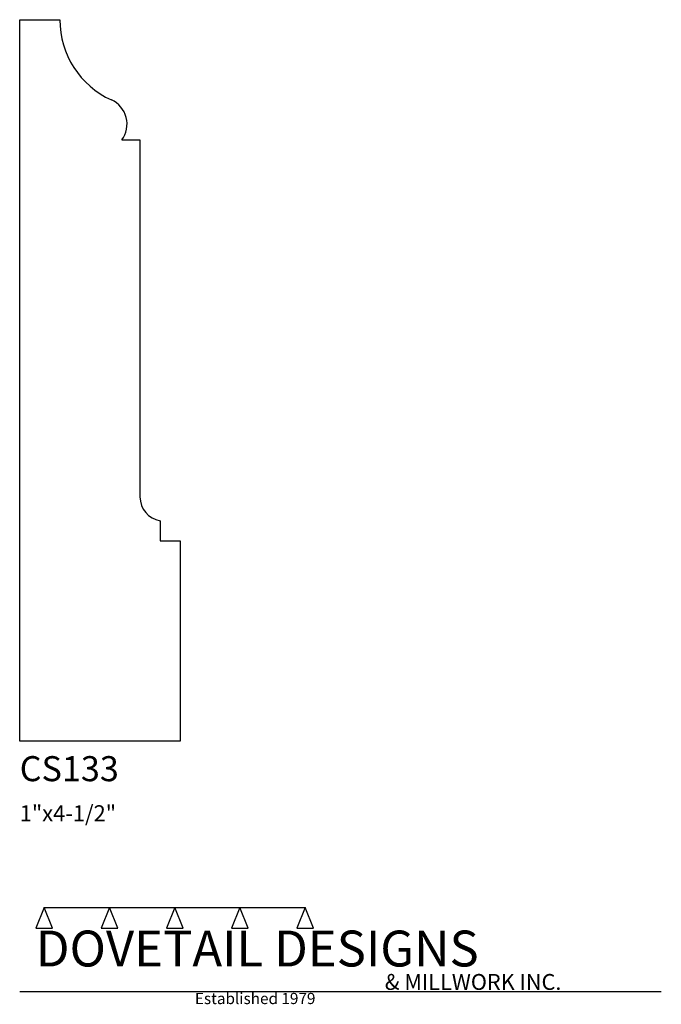
# Model space of a CAD drawing. Extents: x 0 to 4, y -1.64 to 4.5.
import ezdxf

# ---------------------------------------------------------------- set-up
doc = ezdxf.new("R2010")
doc.units = 0
doc.header["$MEASUREMENT"] = 0
for name, color, linetype in [('APS_GEOMETRY', 7, 'Continuous'), ('CONSTRUCTION', 7, 'Continuous'), ('TEXT', 7, 'Continuous')]:
    doc.layers.add(name, color=color, linetype=linetype)

msp = doc.modelspace()

# ---------------------------------------------------------------- linework, layer by layer
at = {"layer": 'APS_GEOMETRY'}
for p, q in [((0, 0), (0, 4.5)), ((0, 4.5), (0.25, 4.5)), ((0.637292, 3.75), (0.74998, 3.75)), ((0.74998, 3.75), (0.74998, 1.522902)), ((0.87498, 1.375), (0.87498, 1.25)), ((0.87498, 1.25), (0.99998, 1.25)), ((0.99998, 1.25), (0.99998, 0)), ((0.99998, 0), (0, 0))]:
    msp.add_line(p, q, dxfattribs=at)
for centre, radius, start, end in [((0.800311, 4.5), 0.550311, 180, 245.451084), ((0.502447, 3.847874), 0.166621, 324.026816, 65.450943), ((0.89998, 1.522902), 0.15, 180, 260.405937)]:
    msp.add_arc(centre, radius, start, end, dxfattribs=at)
at = {"layer": 'CONSTRUCTION'}
for p, q in [((0.152615, -1.038482), (0.10065, -1.166909)), ((0.152615, -1.038482), (0.559547, -1.03848)), ((0.20458, -1.166909), (0.152615, -1.038482)), ((0.559547, -1.03848), (0.507582, -1.166908)), ((0.611512, -1.166908), (0.559547, -1.03848)), ((0.559547, -1.03848), (0.966478, -1.03848)), ((0.966478, -1.03848), (0.914513, -1.166908)), ((1.018442, -1.166908), (0.966478, -1.03848)), ((0.966478, -1.03848), (1.373408, -1.03848)), ((1.373408, -1.03848), (1.321443, -1.166908)), ((1.425373, -1.166908), (1.373408, -1.03848)), ((1.373408, -1.03848), (1.780281, -1.038482)), ((1.780281, -1.038482), (1.728316, -1.166909)), ((1.832246, -1.166909), (1.780281, -1.038482)), ((0.10065, -1.166909), (0.20458, -1.166909)), ((0.507582, -1.166908), (0.611512, -1.166908)), ((0.914513, -1.166908), (1.018442, -1.166908)), ((1.321443, -1.166908), (1.425373, -1.166908)), ((1.728316, -1.166909), (1.832246, -1.166909)), ((0, -1.561751), (4, -1.561751))]:
    msp.add_line(p, q, dxfattribs=at)

# ---------------------------------------------------------------- texts
at = {"layer": 'TEXT'}
for s, height, p in [('CS133', 0.15625, (0, -0.25)), ('1"x4-1/2"', 0.1, (0, -0.5)), ('DOVETAIL DESIGNS', 0.224, (0.10065, -1.405784)), ('& MILLWORK INC.', 0.099, (2.276036, -1.551751)), ('Established 1979', 0.07, (1.092458, -1.640461))]:
    msp.add_text(s, height=height, dxfattribs=at).set_placement(p)

doc.saveas('drawing.dxf')
